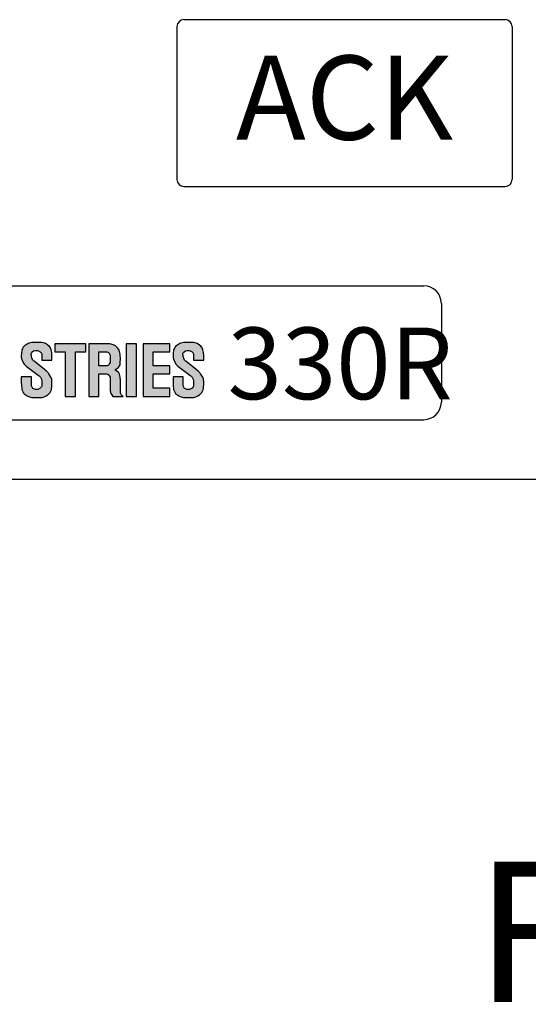
# Model space of a CAD drawing. Units: inches. Extents: x 4.1 to 37.1, y 2.6 to 17.4.
# Drawn here: x 21 to 21.7, y 8.4 to 9.8 of the extents above; entities that cross this region are included whole.
import ezdxf

# ---------------------------------------------------------------- set-up
doc = ezdxf.new("R2010")
doc.units = ezdxf.units.IN
doc.header["$MEASUREMENT"] = 0
for name, color, linetype in [('Buttons', 81, 'CONTINUOUS'), ('FRONT PANEL', 210, 'CONTINUOUS'), ('Label', 30, 'CONTINUOUS'), ('Notes', 3, 'CONTINUOUS')]:
    doc.layers.add(name, color=color, linetype=linetype)
doc.styles.add('ADESK1', font='romans.shx')
doc.styles.get("Standard").update_dxf_attribs({"font": 'ARIAL.TTF'})

msp = doc.modelspace()

# ---------------------------------------------------------------- hatches: boundary and pattern name
at = {"layer": 'Label'}
h = msp.add_hatch(color=256, dxfattribs=at)
edge = h.paths.add_edge_path()
edge.add_spline(control_points=[(21.0223, 9.3503), (21.0212, 9.3512), (21.02, 9.3526), (21.0194, 9.3549)], knot_values=[0, 0, 0, 0, 1, 1, 1, 1], degree=3, periodic=0)
edge.add_spline(control_points=[(21.0194, 9.3549), (21.0186, 9.3569), (21.0183, 9.358), (21.0186, 9.3586)], knot_values=[0, 0, 0, 0, 1, 1, 1, 1], degree=3, periodic=0)
edge.add_spline(control_points=[(21.0186, 9.3586), (21.018, 9.3609), (21.0183, 9.3626), (21.0194, 9.3634)], knot_values=[0, 0, 0, 0, 1, 1, 1, 1], degree=3, periodic=0)
edge.add_line((21.0194, 9.3634), (21.0217, 9.3651))
edge.add_line((21.0217, 9.3651), (21.0243, 9.3657))
edge.add_line((21.0243, 9.3657), (21.0278, 9.3657))
edge.add_line((21.0278, 9.3657), (21.0312, 9.364))
edge.add_spline(control_points=[(21.0312, 9.364), (21.0327, 9.3629), (21.0335, 9.3612), (21.0335, 9.3586)], knot_values=[0, 0, 0, 0, 1, 1, 1, 1], degree=3, periodic=0)
edge.add_line((21.0335, 9.3586), (21.0335, 9.352))
edge.add_line((21.0335, 9.352), (21.0479, 9.352))
edge.add_line((21.0479, 9.352), (21.0479, 9.3586))
edge.add_spline(control_points=[(21.0479, 9.3586), (21.0479, 9.3649), (21.0465, 9.3691), (21.0439, 9.3717)], knot_values=[0, 0, 0, 0, 1, 1, 1, 1], degree=3, periodic=0)
edge.add_spline(control_points=[(21.0439, 9.3717), (21.041, 9.374), (21.039, 9.3757), (21.0373, 9.3763)], knot_values=[0, 0, 0, 0, 1, 1, 1, 1], degree=3, periodic=0)
edge.add_spline(control_points=[(21.0373, 9.3763), (21.0356, 9.3769), (21.0324, 9.3771), (21.0278, 9.3771)], knot_values=[0, 0, 0, 0, 1, 1, 1, 1], degree=3, periodic=0)
edge.add_line((21.0278, 9.3771), (21.0243, 9.3771))
edge.add_spline(control_points=[(21.0243, 9.3771), (21.0203, 9.3771), (21.0174, 9.3769), (21.0154, 9.3763)], knot_values=[0, 0, 0, 0, 1, 1, 1, 1], degree=3, periodic=0)
edge.add_spline(control_points=[(21.0154, 9.3763), (21.0134, 9.3757), (21.0114, 9.3746), (21.0094, 9.3728)], knot_values=[0, 0, 0, 0, 1, 1, 1, 1], degree=3, periodic=0)
edge.add_spline(control_points=[(21.0094, 9.3728), (21.0071, 9.3709), (21.0056, 9.3689), (21.0051, 9.3666)], knot_values=[0, 0, 0, 0, 1, 1, 1, 1], degree=3, periodic=0)
edge.add_spline(control_points=[(21.0051, 9.3666), (21.0045, 9.3643), (21.0042, 9.3617), (21.0042, 9.3586)], knot_values=[0, 0, 0, 0, 1, 1, 1, 1], degree=3, periodic=0)
edge.add_line((21.0042, 9.3586), (21.0042, 9.3563))
edge.add_line((21.0042, 9.3563), (21.0051, 9.3529))
edge.add_line((21.0051, 9.3529), (21.0074, 9.3478))
edge.add_spline(control_points=[(21.0074, 9.3478), (21.0085, 9.3457), (21.0102, 9.3437), (21.0131, 9.342)], knot_values=[0, 0, 0, 0, 1, 1, 1, 1], degree=3, periodic=0)
edge.add_line((21.0131, 9.342), (21.0284, 9.3303))
edge.add_spline(control_points=[(21.0284, 9.3303), (21.0301, 9.3292), (21.031, 9.3284), (21.0315, 9.3275)], knot_values=[0, 0, 0, 0, 1, 1, 1, 1], degree=3, periodic=0)
edge.add_line((21.0315, 9.3275), (21.033, 9.3249))
edge.add_line((21.033, 9.3249), (21.0335, 9.322))
edge.add_line((21.0335, 9.322), (21.0335, 9.3198))
edge.add_spline(control_points=[(21.0335, 9.3198), (21.0335, 9.3172), (21.0333, 9.3152), (21.033, 9.314)], knot_values=[0, 0, 0, 0, 1, 1, 1, 1], degree=3, periodic=0)
edge.add_line((21.033, 9.314), (21.0312, 9.3118))
edge.add_line((21.0312, 9.3118), (21.0275, 9.31))
edge.add_line((21.0275, 9.31), (21.0243, 9.31))
edge.add_line((21.0243, 9.31), (21.0206, 9.3115))
edge.add_line((21.0206, 9.3115), (21.0186, 9.3152))
edge.add_line((21.0186, 9.3152), (21.0186, 9.328))
edge.add_line((21.0186, 9.328), (21.0042, 9.328))
edge.add_line((21.0042, 9.328), (21.0042, 9.3198))
edge.add_spline(control_points=[(21.0042, 9.3198), (21.0042, 9.316), (21.0045, 9.3129), (21.0051, 9.31)], knot_values=[0, 0, 0, 0, 1, 1, 1, 1], degree=3, periodic=0)
edge.add_spline(control_points=[(21.0051, 9.31), (21.0056, 9.3072), (21.0071, 9.3049), (21.0094, 9.303)], knot_values=[0, 0, 0, 0, 1, 1, 1, 1], degree=3, periodic=0)
edge.add_spline(control_points=[(21.0094, 9.303), (21.0117, 9.3012), (21.0137, 9.3001), (21.0157, 9.2995)], knot_values=[0, 0, 0, 0, 1, 1, 1, 1], degree=3, periodic=0)
edge.add_spline(control_points=[(21.0157, 9.2995), (21.0177, 9.2989), (21.0206, 9.2986), (21.0243, 9.2986)], knot_values=[0, 0, 0, 0, 1, 1, 1, 1], degree=3, periodic=0)
edge.add_line((21.0243, 9.2986), (21.0304, 9.2986))
edge.add_spline(control_points=[(21.0304, 9.2986), (21.035, 9.2986), (21.039, 9.3001), (21.0418, 9.3024)], knot_values=[0, 0, 0, 0, 1, 1, 1, 1], degree=3, periodic=0)
edge.add_spline(control_points=[(21.0418, 9.3024), (21.0448, 9.3049), (21.0465, 9.3072), (21.0471, 9.3095)], knot_values=[0, 0, 0, 0, 1, 1, 1, 1], degree=3, periodic=0)
edge.add_spline(control_points=[(21.0471, 9.3095), (21.0476, 9.3118), (21.0479, 9.3152), (21.0479, 9.3198)], knot_values=[0, 0, 0, 0, 1, 1, 1, 1], degree=3, periodic=0)
edge.add_line((21.0479, 9.3198), (21.0479, 9.322))
edge.add_spline(control_points=[(21.0479, 9.322), (21.0479, 9.324), (21.0473, 9.3258), (21.0465, 9.3275)], knot_values=[0, 0, 0, 0, 1, 1, 1, 1], degree=3, periodic=0)
edge.add_line((21.0465, 9.3275), (21.0436, 9.3323))
edge.add_spline(control_points=[(21.0436, 9.3323), (21.0425, 9.334), (21.0413, 9.3352), (21.0402, 9.3363)], knot_values=[0, 0, 0, 0, 1, 1, 1, 1], degree=3, periodic=0)
edge.add_line((21.0402, 9.3363), (21.0373, 9.3386))
edge.add_line((21.0373, 9.3386), (21.0223, 9.3503))
for points in [[(21.0813, 9.364), (21.096, 9.364), (21.096, 9.3754), (21.0522, 9.3754), (21.0522, 9.364), (21.0669, 9.364), (21.0669, 9.3003), (21.0813, 9.3003)], [(21.1682, 9.3754), (21.1538, 9.3754), (21.1538, 9.3003), (21.1682, 9.3003)], [(21.192, 9.3323), (21.2159, 9.3323), (21.2159, 9.3437), (21.192, 9.3437), (21.192, 9.364), (21.2159, 9.364), (21.2159, 9.3754), (21.1777, 9.3754), (21.1777, 9.3003), (21.2159, 9.3003), (21.2159, 9.3118), (21.192, 9.3118)]]:
    msp.add_hatch(color=256, dxfattribs=at).paths.add_polyline_path(points)
h = msp.add_hatch(color=256, dxfattribs=at)
edge = h.paths.add_edge_path()
edge.add_line((21.1426, 9.3415), (21.1449, 9.3454))
edge.add_spline(control_points=[(21.1449, 9.3454), (21.1452, 9.3466), (21.1454, 9.3489), (21.1454, 9.3523)], knot_values=[0, 0, 0, 0, 1, 1, 1, 1], degree=3, periodic=0)
edge.add_line((21.1454, 9.3523), (21.1454, 9.3554))
edge.add_spline(control_points=[(21.1454, 9.3554), (21.1454, 9.3589), (21.1449, 9.362), (21.1443, 9.3643)], knot_values=[0, 0, 0, 0, 1, 1, 1, 1], degree=3, periodic=0)
edge.add_spline(control_points=[(21.1443, 9.3643), (21.1437, 9.3666), (21.1423, 9.3689), (21.14, 9.3709)], knot_values=[0, 0, 0, 0, 1, 1, 1, 1], degree=3, periodic=0)
edge.add_spline(control_points=[(21.14, 9.3709), (21.1377, 9.3729), (21.1357, 9.374), (21.1339, 9.3745)], knot_values=[0, 0, 0, 0, 1, 1, 1, 1], degree=3, periodic=0)
edge.add_spline(control_points=[(21.1339, 9.3745), (21.1319, 9.3751), (21.129, 9.3754), (21.1253, 9.3754)], knot_values=[0, 0, 0, 0, 1, 1, 1, 1], degree=3, periodic=0)
edge.add_line((21.1253, 9.3754), (21.1003, 9.3754))
edge.add_line((21.1003, 9.3754), (21.1003, 9.3003))
edge.add_line((21.1003, 9.3003), (21.1147, 9.3003))
edge.add_line((21.1147, 9.3003), (21.1147, 9.3323))
edge.add_line((21.1147, 9.3323), (21.1253, 9.3323))
edge.add_spline(control_points=[(21.1253, 9.3323), (21.127, 9.3323), (21.1282, 9.3317), (21.1293, 9.3303)], knot_values=[0, 0, 0, 0, 1, 1, 1, 1], degree=3, periodic=0)
edge.add_spline(control_points=[(21.1293, 9.3303), (21.1305, 9.3292), (21.1311, 9.3269), (21.1311, 9.3238)], knot_values=[0, 0, 0, 0, 1, 1, 1, 1], degree=3, periodic=0)
edge.add_line((21.1311, 9.3238), (21.1311, 9.3103))
edge.add_spline(control_points=[(21.1311, 9.3103), (21.1311, 9.3075), (21.1311, 9.3058), (21.1316, 9.3046)], knot_values=[0, 0, 0, 0, 1, 1, 1, 1], degree=3, periodic=0)
edge.add_line((21.1316, 9.3046), (21.1334, 9.3023))
edge.add_line((21.1334, 9.3023), (21.1348, 9.3003))
edge.add_line((21.1348, 9.3003), (21.1492, 9.3003))
edge.add_spline(control_points=[(21.1492, 9.3003), (21.1475, 9.3015), (21.1466, 9.3026), (21.146, 9.3038)], knot_values=[0, 0, 0, 0, 1, 1, 1, 1], degree=3, periodic=0)
edge.add_spline(control_points=[(21.146, 9.3038), (21.1454, 9.3049), (21.1454, 9.3072), (21.1454, 9.31)], knot_values=[0, 0, 0, 0, 1, 1, 1, 1], degree=3, periodic=0)
edge.add_line((21.1454, 9.31), (21.1454, 9.3238))
edge.add_spline(control_points=[(21.1454, 9.3238), (21.1454, 9.3289), (21.1446, 9.332), (21.1431, 9.3337)], knot_values=[0, 0, 0, 0, 1, 1, 1, 1], degree=3, periodic=0)
edge.add_line((21.1431, 9.3337), (21.14, 9.3369))
edge.add_line((21.14, 9.3369), (21.1377, 9.338))
edge.add_line((21.1377, 9.338), (21.1426, 9.3415))
edge = h.paths.add_edge_path(flags=16)
edge.add_line((21.1147, 9.3437), (21.1147, 9.364))
edge.add_line((21.1147, 9.364), (21.1253, 9.364))
edge.add_spline(control_points=[(21.1253, 9.364), (21.127, 9.364), (21.1282, 9.3632), (21.1293, 9.362)], knot_values=[0, 0, 0, 0, 1, 1, 1, 1], degree=3, periodic=0)
edge.add_spline(control_points=[(21.1293, 9.362), (21.1305, 9.3606), (21.1311, 9.3583), (21.1311, 9.3554)], knot_values=[0, 0, 0, 0, 1, 1, 1, 1], degree=3, periodic=0)
edge.add_line((21.1311, 9.3554), (21.1311, 9.3523))
edge.add_spline(control_points=[(21.1311, 9.3523), (21.1311, 9.3494), (21.1305, 9.3472), (21.1293, 9.3457)], knot_values=[0, 0, 0, 0, 1, 1, 1, 1], degree=3, periodic=0)
edge.add_spline(control_points=[(21.1293, 9.3457), (21.1282, 9.3446), (21.127, 9.3437), (21.1253, 9.3437)], knot_values=[0, 0, 0, 0, 1, 1, 1, 1], degree=3, periodic=0)
edge.add_line((21.1253, 9.3437), (21.1147, 9.3437))
h = msp.add_hatch(color=256, dxfattribs=at)
edge = h.paths.add_edge_path()
edge.add_spline(control_points=[(21.2387, 9.3503), (21.2375, 9.3512), (21.2363, 9.3526), (21.2358, 9.3546)], knot_values=[0, 0, 0, 0, 1, 1, 1, 1], degree=3, periodic=0)
edge.add_spline(control_points=[(21.2358, 9.3546), (21.2349, 9.3566), (21.2346, 9.358), (21.2349, 9.3586)], knot_values=[0, 0, 0, 0, 1, 1, 1, 1], degree=3, periodic=0)
edge.add_spline(control_points=[(21.2349, 9.3586), (21.2343, 9.3609), (21.2346, 9.3626), (21.2358, 9.3634)], knot_values=[0, 0, 0, 0, 1, 1, 1, 1], degree=3, periodic=0)
edge.add_line((21.2358, 9.3634), (21.2381, 9.3651))
edge.add_line((21.2381, 9.3651), (21.2407, 9.3657))
edge.add_line((21.2407, 9.3657), (21.2441, 9.3657))
edge.add_line((21.2441, 9.3657), (21.2476, 9.364))
edge.add_spline(control_points=[(21.2476, 9.364), (21.249, 9.3629), (21.2499, 9.3612), (21.2499, 9.3586)], knot_values=[0, 0, 0, 0, 1, 1, 1, 1], degree=3, periodic=0)
edge.add_line((21.2499, 9.3586), (21.2499, 9.352))
edge.add_line((21.2499, 9.352), (21.2643, 9.352))
edge.add_line((21.2643, 9.352), (21.2643, 9.3586))
edge.add_spline(control_points=[(21.2643, 9.3586), (21.2643, 9.3649), (21.2628, 9.3691), (21.2602, 9.3717)], knot_values=[0, 0, 0, 0, 1, 1, 1, 1], degree=3, periodic=0)
edge.add_spline(control_points=[(21.2602, 9.3717), (21.2573, 9.374), (21.2553, 9.3757), (21.2536, 9.3763)], knot_values=[0, 0, 0, 0, 1, 1, 1, 1], degree=3, periodic=0)
edge.add_spline(control_points=[(21.2536, 9.3763), (21.2519, 9.3769), (21.2487, 9.3771), (21.2441, 9.3771)], knot_values=[0, 0, 0, 0, 1, 1, 1, 1], degree=3, periodic=0)
edge.add_line((21.2441, 9.3771), (21.2407, 9.3771))
edge.add_spline(control_points=[(21.2407, 9.3771), (21.2366, 9.3771), (21.2338, 9.3769), (21.2317, 9.3763)], knot_values=[0, 0, 0, 0, 1, 1, 1, 1], degree=3, periodic=0)
edge.add_spline(control_points=[(21.2317, 9.3763), (21.2297, 9.3757), (21.2277, 9.3746), (21.2257, 9.3728)], knot_values=[0, 0, 0, 0, 1, 1, 1, 1], degree=3, periodic=0)
edge.add_spline(control_points=[(21.2257, 9.3728), (21.2234, 9.3709), (21.222, 9.3689), (21.2214, 9.3666)], knot_values=[0, 0, 0, 0, 1, 1, 1, 1], degree=3, periodic=0)
edge.add_spline(control_points=[(21.2214, 9.3666), (21.2208, 9.3643), (21.2205, 9.3617), (21.2205, 9.3586)], knot_values=[0, 0, 0, 0, 1, 1, 1, 1], degree=3, periodic=0)
edge.add_line((21.2205, 9.3586), (21.2205, 9.3563))
edge.add_line((21.2205, 9.3563), (21.2214, 9.3529))
edge.add_line((21.2214, 9.3529), (21.2238, 9.3478))
edge.add_spline(control_points=[(21.2238, 9.3478), (21.2248, 9.3457), (21.2266, 9.3437), (21.2294, 9.342)], knot_values=[0, 0, 0, 0, 1, 1, 1, 1], degree=3, periodic=0)
edge.add_line((21.2294, 9.342), (21.2447, 9.3303))
edge.add_spline(control_points=[(21.2447, 9.3303), (21.2464, 9.3292), (21.2474, 9.3284), (21.2479, 9.3275)], knot_values=[0, 0, 0, 0, 1, 1, 1, 1], degree=3, periodic=0)
edge.add_line((21.2479, 9.3275), (21.2493, 9.3249))
edge.add_line((21.2493, 9.3249), (21.2499, 9.322))
edge.add_line((21.2499, 9.322), (21.2499, 9.3198))
edge.add_spline(control_points=[(21.2499, 9.3198), (21.2499, 9.3172), (21.2496, 9.3152), (21.2493, 9.314)], knot_values=[0, 0, 0, 0, 1, 1, 1, 1], degree=3, periodic=0)
edge.add_line((21.2493, 9.314), (21.2476, 9.3118))
edge.add_line((21.2476, 9.3118), (21.2438, 9.31))
edge.add_line((21.2438, 9.31), (21.2407, 9.31))
edge.add_line((21.2407, 9.31), (21.2369, 9.3115))
edge.add_line((21.2369, 9.3115), (21.2349, 9.3152))
edge.add_line((21.2349, 9.3152), (21.2349, 9.328))
edge.add_line((21.2349, 9.328), (21.2205, 9.328))
edge.add_line((21.2205, 9.328), (21.2205, 9.3198))
edge.add_spline(control_points=[(21.2205, 9.3198), (21.2205, 9.316), (21.2208, 9.3129), (21.2214, 9.31)], knot_values=[0, 0, 0, 0, 1, 1, 1, 1], degree=3, periodic=0)
edge.add_spline(control_points=[(21.2214, 9.31), (21.222, 9.3072), (21.2234, 9.3049), (21.2258, 9.303)], knot_values=[0, 0, 0, 0, 1, 1, 1, 1], degree=3, periodic=0)
edge.add_spline(control_points=[(21.2258, 9.303), (21.228, 9.3012), (21.23, 9.3001), (21.232, 9.2995)], knot_values=[0, 0, 0, 0, 1, 1, 1, 1], degree=3, periodic=0)
edge.add_spline(control_points=[(21.232, 9.2995), (21.234, 9.2989), (21.2369, 9.2986), (21.2407, 9.2986)], knot_values=[0, 0, 0, 0, 1, 1, 1, 1], degree=3, periodic=0)
edge.add_line((21.2407, 9.2986), (21.2467, 9.2986))
edge.add_spline(control_points=[(21.2467, 9.2986), (21.2513, 9.2986), (21.2553, 9.3001), (21.2581, 9.3024)], knot_values=[0, 0, 0, 0, 1, 1, 1, 1], degree=3, periodic=0)
edge.add_spline(control_points=[(21.2581, 9.3024), (21.2611, 9.3049), (21.2628, 9.3072), (21.2634, 9.3095)], knot_values=[0, 0, 0, 0, 1, 1, 1, 1], degree=3, periodic=0)
edge.add_spline(control_points=[(21.2634, 9.3095), (21.264, 9.3118), (21.2643, 9.3152), (21.2643, 9.3198)], knot_values=[0, 0, 0, 0, 1, 1, 1, 1], degree=3, periodic=0)
edge.add_line((21.2643, 9.3198), (21.2643, 9.322))
edge.add_spline(control_points=[(21.2643, 9.322), (21.2643, 9.324), (21.2637, 9.3258), (21.2628, 9.3275)], knot_values=[0, 0, 0, 0, 1, 1, 1, 1], degree=3, periodic=0)
edge.add_line((21.2628, 9.3275), (21.2599, 9.3323))
edge.add_spline(control_points=[(21.2599, 9.3323), (21.2588, 9.334), (21.2576, 9.3352), (21.2565, 9.3363)], knot_values=[0, 0, 0, 0, 1, 1, 1, 1], degree=3, periodic=0)
edge.add_line((21.2565, 9.3363), (21.2536, 9.3386))
edge.add_line((21.2536, 9.3386), (21.2387, 9.3503))

# ---------------------------------------------------------------- linework, layer by layer
at = {"layer": 'Buttons'}
for p, q in [((21.2261, 9.828), (21.2261, 9.61)), ((21.2361, 9.838), (21.6941, 9.838)), ((21.7041, 9.828), (21.7041, 9.61)), ((21.2361, 9.6), (21.6941, 9.6))]:
    msp.add_line(p, q, dxfattribs=at)
for centre, start, end in [((21.2361, 9.828), 90, 180), ((21.6941, 9.828), 0, 90), ((21.2361, 9.61), 180, 270), ((21.6941, 9.61), 270, 0)]:
    msp.add_arc(centre, 0.01, start, end, dxfattribs=at)
at = {"layer": 'FRONT PANEL'}
msp.add_line((20.2321, 9.182), (24.1571, 9.182), dxfattribs=at)
at = {"layer": 'Label'}
for p, q in [((20.3471, 9.458), (21.5781, 9.458)), ((21.6031, 9.433), (21.6031, 9.292)), ((20.3471, 9.267), (21.5781, 9.267))]:
    msp.add_line(p, q, dxfattribs=at)
at = {"layer": 'Label', "linetype": 'Continuous'}
for p, q in [((21.0278, 9.3771), (21.0243, 9.3771)), ((21.096, 9.3754), (21.0522, 9.3754)), ((21.0522, 9.3754), (21.0522, 9.364)), ((21.096, 9.364), (21.096, 9.3754)), ((21.1253, 9.3754), (21.1003, 9.3754)), ((21.1003, 9.3754), (21.1003, 9.3003)), ((21.1682, 9.3754), (21.1538, 9.3754)), ((21.1538, 9.3754), (21.1538, 9.3003)), ((21.1682, 9.3003), (21.1682, 9.3754)), ((21.2159, 9.3754), (21.1777, 9.3754)), ((21.1777, 9.3754), (21.1777, 9.3003)), ((21.2159, 9.364), (21.2159, 9.3754)), ((21.2441, 9.3771), (21.2407, 9.3771)), ((21.0194, 9.3634), (21.0217, 9.3651)), ((21.0217, 9.3651), (21.0243, 9.3657)), ((21.0243, 9.3657), (21.0278, 9.3657)), ((21.0278, 9.3657), (21.0312, 9.364)), ((21.0522, 9.364), (21.0669, 9.364)), ((21.0669, 9.364), (21.0669, 9.3003)), ((21.0813, 9.364), (21.096, 9.364)), ((21.0813, 9.3003), (21.0813, 9.364)), ((21.1147, 9.364), (21.1253, 9.364)), ((21.1147, 9.3437), (21.1147, 9.364)), ((21.192, 9.364), (21.2159, 9.364)), ((21.192, 9.3437), (21.192, 9.364)), ((21.2358, 9.3634), (21.2381, 9.3651)), ((21.2381, 9.3651), (21.2407, 9.3657)), ((21.2407, 9.3657), (21.2441, 9.3657)), ((21.2441, 9.3657), (21.2476, 9.364)), ((21.0042, 9.3586), (21.0042, 9.3563)), ((21.0042, 9.3563), (21.0051, 9.3529)), ((21.0051, 9.3529), (21.0074, 9.3478)), ((21.0373, 9.3386), (21.0223, 9.3503)), ((21.0335, 9.3586), (21.0335, 9.352)), ((21.0335, 9.352), (21.0479, 9.352)), ((21.0479, 9.352), (21.0479, 9.3586)), ((21.1311, 9.3554), (21.1311, 9.3523)), ((21.1454, 9.3523), (21.1454, 9.3554)), ((21.2205, 9.3586), (21.2205, 9.3563)), ((21.2205, 9.3563), (21.2214, 9.3529)), ((21.2214, 9.3529), (21.2238, 9.3478)), ((21.2536, 9.3386), (21.2387, 9.3503)), ((21.2499, 9.3586), (21.2499, 9.352)), ((21.2499, 9.352), (21.2643, 9.352)), ((21.2643, 9.352), (21.2643, 9.3586)), ((21.0131, 9.342), (21.0284, 9.3303)), ((21.0402, 9.3363), (21.0373, 9.3386)), ((21.1253, 9.3437), (21.1147, 9.3437)), ((21.1377, 9.338), (21.1426, 9.3415)), ((21.14, 9.3369), (21.1377, 9.338)), ((21.1431, 9.3337), (21.14, 9.3369)), ((21.1426, 9.3415), (21.1449, 9.3454)), ((21.2159, 9.3437), (21.192, 9.3437)), ((21.2159, 9.3323), (21.2159, 9.3437)), ((21.2294, 9.342), (21.2447, 9.3303)), ((21.2565, 9.3363), (21.2536, 9.3386)), ((21.0042, 9.328), (21.0042, 9.3198)), ((21.0186, 9.328), (21.0042, 9.328)), ((21.0186, 9.3152), (21.0186, 9.328)), ((21.0315, 9.3275), (21.033, 9.3249)), ((21.033, 9.3249), (21.0335, 9.322)), ((21.0335, 9.322), (21.0335, 9.3198)), ((21.0465, 9.3275), (21.0436, 9.3323)), ((21.0479, 9.3198), (21.0479, 9.322)), ((21.1147, 9.3323), (21.1253, 9.3323)), ((21.1147, 9.3003), (21.1147, 9.3323)), ((21.1311, 9.3238), (21.1311, 9.3103)), ((21.1454, 9.31), (21.1454, 9.3238)), ((21.192, 9.3323), (21.2159, 9.3323)), ((21.192, 9.3118), (21.192, 9.3323)), ((21.2349, 9.328), (21.2205, 9.328)), ((21.2205, 9.328), (21.2205, 9.3198)), ((21.2349, 9.3152), (21.2349, 9.328)), ((21.2479, 9.3275), (21.2493, 9.3249)), ((21.2493, 9.3249), (21.2499, 9.322)), ((21.2499, 9.322), (21.2499, 9.3198)), ((21.2628, 9.3275), (21.2599, 9.3323)), ((21.2643, 9.3198), (21.2643, 9.322)), ((21.0206, 9.3115), (21.0186, 9.3152)), ((21.0243, 9.31), (21.0206, 9.3115)), ((21.0275, 9.31), (21.0243, 9.31)), ((21.0312, 9.3118), (21.0275, 9.31)), ((21.033, 9.314), (21.0312, 9.3118)), ((21.1316, 9.3046), (21.1334, 9.3023)), ((21.2159, 9.3118), (21.192, 9.3118)), ((21.2159, 9.3003), (21.2159, 9.3118)), ((21.2369, 9.3115), (21.2349, 9.3152)), ((21.2407, 9.31), (21.2369, 9.3115)), ((21.2438, 9.31), (21.2407, 9.31)), ((21.2476, 9.3118), (21.2438, 9.31)), ((21.2493, 9.314), (21.2476, 9.3118)), ((21.0243, 9.2986), (21.0304, 9.2986)), ((21.0669, 9.3003), (21.0813, 9.3003)), ((21.1003, 9.3003), (21.1147, 9.3003)), ((21.1334, 9.3023), (21.1348, 9.3003)), ((21.1348, 9.3003), (21.1492, 9.3003)), ((21.1538, 9.3003), (21.1682, 9.3003)), ((21.1777, 9.3003), (21.2159, 9.3003)), ((21.2407, 9.2986), (21.2467, 9.2986))]:
    msp.add_line(p, q, dxfattribs=at)
at = {"layer": 'Label'}
for centre, start, end in [((21.5781, 9.433), 0, 90), ((21.5781, 9.292), 270, 360)]:
    msp.add_arc(centre, 0.025, start, end, dxfattribs=at)
at = {"layer": 'Label', "linetype": 'Continuous'}
for points in [[(21.0154, 9.3763), (21.0134, 9.3757), (21.0114, 9.3746), (21.0094, 9.3728)], [(21.0243, 9.3771), (21.0203, 9.3771), (21.0174, 9.3769), (21.0154, 9.3763)], [(21.0373, 9.3763), (21.0356, 9.3769), (21.0324, 9.3771), (21.0278, 9.3771)], [(21.0439, 9.3717), (21.041, 9.374), (21.039, 9.3757), (21.0373, 9.3763)], [(21.1339, 9.3745), (21.1319, 9.3751), (21.129, 9.3754), (21.1253, 9.3754)], [(21.2317, 9.3763), (21.2297, 9.3757), (21.2277, 9.3746), (21.2257, 9.3728)], [(21.2407, 9.3771), (21.2366, 9.3771), (21.2338, 9.3769), (21.2317, 9.3763)], [(21.2536, 9.3763), (21.2519, 9.3769), (21.2487, 9.3771), (21.2441, 9.3771)], [(21.2602, 9.3717), (21.2573, 9.374), (21.2553, 9.3757), (21.2536, 9.3763)], [(21.0051, 9.3666), (21.0045, 9.3643), (21.0042, 9.3617), (21.0042, 9.3586)], [(21.0094, 9.3728), (21.0071, 9.3709), (21.0056, 9.3689), (21.0051, 9.3666)], [(21.0186, 9.3586), (21.018, 9.3609), (21.0183, 9.3626), (21.0194, 9.3634)], [(21.0312, 9.364), (21.0327, 9.3629), (21.0335, 9.3612), (21.0335, 9.3586)], [(21.0479, 9.3586), (21.0479, 9.3649), (21.0465, 9.3691), (21.0439, 9.3717)], [(21.1253, 9.364), (21.127, 9.364), (21.1282, 9.3632), (21.1293, 9.362)], [(21.1293, 9.362), (21.1305, 9.3606), (21.1311, 9.3583), (21.1311, 9.3554)], [(21.14, 9.3709), (21.1377, 9.3729), (21.1357, 9.374), (21.1339, 9.3745)], [(21.1443, 9.3643), (21.1437, 9.3666), (21.1423, 9.3689), (21.14, 9.3709)], [(21.1454, 9.3554), (21.1454, 9.3589), (21.1449, 9.362), (21.1443, 9.3643)], [(21.2214, 9.3666), (21.2208, 9.3643), (21.2205, 9.3617), (21.2205, 9.3586)], [(21.2257, 9.3728), (21.2234, 9.3709), (21.222, 9.3689), (21.2214, 9.3666)], [(21.2349, 9.3586), (21.2343, 9.3609), (21.2346, 9.3626), (21.2358, 9.3634)], [(21.2476, 9.364), (21.249, 9.3629), (21.2499, 9.3612), (21.2499, 9.3586)], [(21.2643, 9.3586), (21.2643, 9.3649), (21.2628, 9.3691), (21.2602, 9.3717)], [(21.0074, 9.3478), (21.0085, 9.3457), (21.0102, 9.3437), (21.0131, 9.342)], [(21.0194, 9.3549), (21.0186, 9.3569), (21.0183, 9.358), (21.0186, 9.3586)], [(21.0223, 9.3503), (21.0212, 9.3512), (21.02, 9.3526), (21.0194, 9.3549)], [(21.1311, 9.3523), (21.1311, 9.3494), (21.1305, 9.3472), (21.1293, 9.3457)], [(21.1449, 9.3454), (21.1452, 9.3466), (21.1454, 9.3489), (21.1454, 9.3523)], [(21.2238, 9.3478), (21.2248, 9.3457), (21.2266, 9.3437), (21.2294, 9.342)], [(21.2358, 9.3546), (21.2349, 9.3566), (21.2346, 9.358), (21.2349, 9.3586)], [(21.2387, 9.3503), (21.2375, 9.3512), (21.2363, 9.3526), (21.2358, 9.3546)], [(21.0436, 9.3323), (21.0425, 9.334), (21.0413, 9.3352), (21.0402, 9.3363)], [(21.1293, 9.3457), (21.1282, 9.3446), (21.127, 9.3437), (21.1253, 9.3437)], [(21.1454, 9.3238), (21.1454, 9.3289), (21.1446, 9.332), (21.1431, 9.3337)], [(21.2599, 9.3323), (21.2588, 9.334), (21.2576, 9.3352), (21.2565, 9.3363)], [(21.0042, 9.3198), (21.0042, 9.316), (21.0045, 9.3129), (21.0051, 9.31)], [(21.0284, 9.3303), (21.0301, 9.3292), (21.031, 9.3284), (21.0315, 9.3275)], [(21.0335, 9.3198), (21.0335, 9.3172), (21.0333, 9.3152), (21.033, 9.314)], [(21.0479, 9.322), (21.0479, 9.324), (21.0473, 9.3258), (21.0465, 9.3275)], [(21.0471, 9.3095), (21.0476, 9.3118), (21.0479, 9.3152), (21.0479, 9.3198)], [(21.1253, 9.3323), (21.127, 9.3323), (21.1282, 9.3317), (21.1293, 9.3303)], [(21.1293, 9.3303), (21.1305, 9.3292), (21.1311, 9.3269), (21.1311, 9.3238)], [(21.2205, 9.3198), (21.2205, 9.316), (21.2208, 9.3129), (21.2214, 9.31)], [(21.2447, 9.3303), (21.2464, 9.3292), (21.2474, 9.3284), (21.2479, 9.3275)], [(21.2499, 9.3198), (21.2499, 9.3172), (21.2496, 9.3152), (21.2493, 9.314)], [(21.2643, 9.322), (21.2643, 9.324), (21.2637, 9.3258), (21.2628, 9.3275)], [(21.2634, 9.3095), (21.264, 9.3118), (21.2643, 9.3152), (21.2643, 9.3198)], [(21.0051, 9.31), (21.0056, 9.3072), (21.0071, 9.3049), (21.0094, 9.303)], [(21.0418, 9.3024), (21.0448, 9.3049), (21.0465, 9.3072), (21.0471, 9.3095)], [(21.1311, 9.3103), (21.1311, 9.3075), (21.1311, 9.3058), (21.1316, 9.3046)], [(21.146, 9.3038), (21.1454, 9.3049), (21.1454, 9.3072), (21.1454, 9.31)], [(21.2214, 9.31), (21.222, 9.3072), (21.2234, 9.3049), (21.2258, 9.303)], [(21.2581, 9.3024), (21.2611, 9.3049), (21.2628, 9.3072), (21.2634, 9.3095)], [(21.0094, 9.303), (21.0117, 9.3012), (21.0137, 9.3001), (21.0157, 9.2995)], [(21.0157, 9.2995), (21.0177, 9.2989), (21.0206, 9.2986), (21.0243, 9.2986)], [(21.0304, 9.2986), (21.035, 9.2986), (21.039, 9.3001), (21.0418, 9.3024)], [(21.1492, 9.3003), (21.1475, 9.3015), (21.1466, 9.3026), (21.146, 9.3038)], [(21.2258, 9.303), (21.228, 9.3012), (21.23, 9.3001), (21.232, 9.2995)], [(21.232, 9.2995), (21.234, 9.2989), (21.2369, 9.2986), (21.2407, 9.2986)], [(21.2467, 9.2986), (21.2513, 9.2986), (21.2553, 9.3001), (21.2581, 9.3024)]]:
    msp.add_open_spline(points, degree=3, dxfattribs=at)

# ---------------------------------------------------------------- texts
at = {"layer": 'Buttons', "insert": (21.4651, 9.7867), "char_height": 0.12, "width": 0.458, "attachment_point": 2, "style": 'ADESK1'}
msp.add_mtext('{\\fArial|b1|i0|c0|p34;ACK}', dxfattribs=at)
at = {"layer": 'Label', "insert": (21.2983, 9.3985), "char_height": 0.102316, "width": 0.223988, "attachment_point": 1, "style": 'ADESK1'}
msp.add_mtext('{\\fArial Narrow|b1|i0|c0|p34;330R}', dxfattribs=at)
at = {"layer": 'Notes', "lineweight": 0, "insert": (21.651, 8.636), "char_height": 0.2, "width": 1.96056, "attachment_point": 1}
msp.add_mtext('{\\fArial|b0|i0|c0|p34;FRONT VIEW}', dxfattribs=at)

doc.saveas('drawing.dxf')
